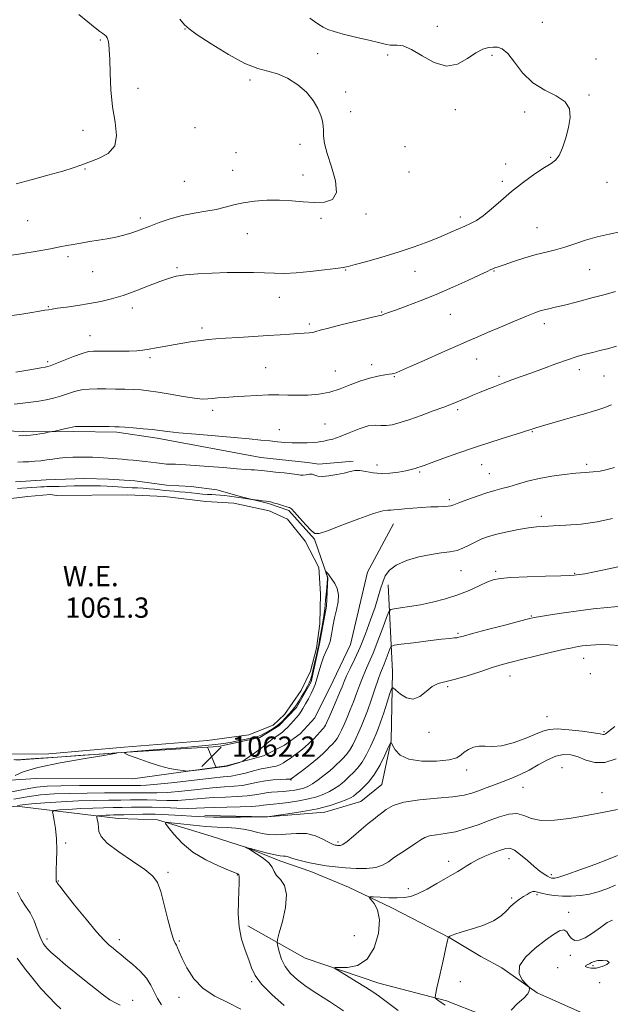
# Model space of a CAD drawing. Extents: x 2117300 to 2120200, y 294800 to 297700.
# Drawn here: x 2118756 to 2118989, y 296610 to 296999 of the extents above; entities that cross this region are included whole.
import ezdxf
from ezdxf.enums import TextEntityAlignment as Align

# ---------------------------------------------------------------- set-up
doc = ezdxf.new("R2010")
doc.units = 0
doc.header["$MEASUREMENT"] = 0
for name, color, linetype, lineweight in [('BREAKLINE DTM HARD', 7, 'Continuous', 0), ('CONTOUR INDEX', 41, 'Continuous', 13), ('CONTOUR INDEX DEPRESSION', 41, 'Continuous', 13), ('CONTOUR INTERMEDIATE', 44, 'Continuous', 0), ('POND', 7, 'Continuous', 0), ('SPOT ELEVATION', 7, 'Continuous', 0), ('SPOT ELEVATION DTM', 2, 'Continuous', 13), ('WATER ELEVATION', 140, 'Continuous', 0)]:
    doc.layers.add(name, color=color, linetype=linetype, lineweight=lineweight)
doc.styles.add('Style-WORKING', font='WORKING.shx')

# ---------------------------------------------------------------- blocks, each defined once
blk = doc.blocks.new('SPOT')
at = {"layer": 'SPOT ELEVATION'}
for p, q in [((-3.91, -3.91), (3.82, 3.81)), ((-1.65, 3.77), (1.72, -3.93))]:
    blk.add_line(p, q, dxfattribs=at)

msp = doc.modelspace()

# ---------------------------------------------------------------- linework, layer by layer
at = {"layer": 'BREAKLINE DTM HARD'}
for points in [[(2118702.51, 296832.33, 1067.01), (2118729.58, 296836.35, 1066.51), (2118745.91, 296836.46, 1066.54), (2118760.85, 296835.88, 1066.24), (2118777.18, 296835.99, 1065.71), (2118794.2, 296835.77, 1065.71), (2118810.2, 296833.45, 1065.57), (2118851.25, 296825.75, 1064.87), (2118869.67, 296823.8, 1064.84), (2118874.19, 296823.14, 1064.5), (2118887.73, 296824.28, 1064.37)], [(2118754.16, 296816.2, 1062.53), (2118766.31, 296816.98, 1062.57), (2118781.59, 296817.44, 1062.53), (2118790.97, 296817.16, 1062.67), (2118801.4, 296816.54, 1062.67), (2118813.92, 296814.89, 1062.73), (2118823.65, 296814.27, 1062.67), (2118833.73, 296812.95, 1062.5), (2118843.48, 296810.24, 1062.1), (2118854.27, 296807.54, 1061.86), (2118862.28, 296804.82, 1061.83)], [(2118862.28, 296804.82, 1061.83), (2118872.43, 296793.43, 1061.86), (2118877.75, 296778.18, 1062.03), (2118877.14, 296767.06, 1062.2), (2118874.47, 296752.1, 1062.27), (2118871.1, 296737.14, 1062.2), (2118865.27, 296727.02, 1062.2), (2118858.37, 296719.68, 1062.2), (2118850.76, 296715.11, 1062.2), (2118834.46, 296711.52, 1062.27), (2118796.26, 296709.16, 1062), (2118754.25, 296706.08, 1062.07)], [(2118903.66, 296799.56, 1061.26), (2118893.37, 296780.38, 1061.66), (2118886.63, 296751.84, 1061.53), (2118879.78, 296737.55, 1061.33), (2118872.59, 296722.91, 1061.53), (2118866.73, 296716.61, 1061.63), (2118860.51, 296712.05, 1061.7), (2118852.2, 296707.82, 1061.86), (2118837.64, 296703.9, 1062.1), (2118800.51, 296698.77, 1061.86), (2118762.29, 296698.84, 1061.9), (2118719.23, 296696.1, 1062.3), (2118706.73, 296696.01, 1062.83), (2118692.85, 296694.18, 1064.14)], [(2118901.63, 296775.4, 1059.35), (2118903.27, 296741.01, 1054.54), (2118902.77, 296713.91, 1052.03), (2118899.07, 296696.52, 1050.9), (2118890.78, 296689.86, 1051), (2118876.57, 296685.59, 1051.43), (2118853.65, 296683.69, 1051.97), (2118828.98, 296684.21, 1052.33)], [(2118732.84, 296688.56, 1059.72), (2118756.81, 296687.69, 1055.34), (2118794.71, 296683.1, 1051.03), (2118810.35, 296682.52, 1050.23), (2118831.59, 296676.07, 1048.26), (2118845.51, 296671.65, 1047.99), (2118859.1, 296666.19, 1047.55), (2118870.94, 296662.11, 1047.32), (2118885.92, 296655.96, 1046.32), (2118903.01, 296647.74, 1045.62), (2118925.67, 296636.1, 1043.98), (2118938.23, 296628.54, 1043.71), (2118946.6, 296624.09, 1042.21), (2118960.57, 296614.11, 1041.94), (2118977.64, 296606.59, 1040.77)], [(2118846.09, 296640.7, 1049.62), (2118868.8, 296627.94, 1046.39), (2118897.94, 296618.06, 1045.34), (2118924.64, 296610.98, 1043.72), (2118938.82, 296605.43, 1042.35)]]:
    msp.add_polyline3d(points, dxfattribs=at)
at = {"layer": 'CONTOUR INDEX', "flags": 128}
for points, elevation in [([(2118754.269, 296859.435), (2118760.53, 296860.596), (2118764.21, 296861.258), (2118765.82, 296861.532), (2118766.389, 296861.619), (2118766.86, 296861.722), (2118767.841, 296862.049), (2118769.851, 296862.814), (2118773.163, 296864.117), (2118777.048, 296865.626), (2118780.533, 296866.898), (2118782.958, 296867.602), (2118784.943, 296867.842), (2118787.425, 296867.837), (2118791.041, 296867.775), (2118795.233, 296867.738), (2118799.143, 296867.781), (2118802.147, 296867.946), (2118804.565, 296868.233), (2118806.949, 296868.63), (2118809.748, 296869.121), (2118812.983, 296869.689), (2118816.569, 296870.31), (2118820.382, 296870.957), (2118824.14, 296871.566), (2118827.521, 296872.068), (2118830.388, 296872.418), (2118833.339, 296872.677), (2118837.154, 296872.934), (2118842.333, 296873.253), (2118848.246, 296873.613), (2118853.981, 296873.972), (2118858.804, 296874.292), (2118862.697, 296874.559), (2118865.82, 296874.765), (2118868.316, 296874.914), (2118870.262, 296875.049), (2118871.718, 296875.223), (2118872.901, 296875.507), (2118874.648, 296876.034), (2118877.951, 296876.954), (2118883.346, 296878.324), (2118889.543, 296879.834), (2118894.793, 296881.085), (2118897.801, 296881.786), (2118899.087, 296882.087), (2118899.626, 296882.248), (2118900.315, 296882.512), (2118901.746, 296883.058), (2118904.434, 296884.046), (2118908.726, 296885.597), (2118914.286, 296887.675), (2118920.611, 296890.202), (2118927.147, 296893.039), (2118933.157, 296895.791), (2118937.851, 296898.001), (2118940.695, 296899.344), (2118942.15, 296900.021), (2118942.933, 296900.363), (2118943.72, 296900.677), (2118945.049, 296901.157), (2118947.418, 296901.968), (2118951.121, 296903.199), (2118955.613, 296904.63), (2118960.142, 296905.96), (2118964.143, 296906.985), (2118967.793, 296907.871), (2118971.458, 296908.881), (2118975.43, 296910.191), (2118979.715, 296911.641), (2118984.251, 296912.988), (2118988.984, 296914.078), (2118993.909, 296915.131)], 1070), ([(2118751.961, 296693.473), (2118757.898, 296694.735), (2118762.44, 296695.508), (2118766.635, 296695.873), (2118772.007, 296696.007), (2118779.497, 296696.062), (2118787.713, 296696.084), (2118794.683, 296696.096), (2118798.948, 296696.113), (2118801.118, 296696.124), (2118802.319, 296696.115), (2118803.64, 296696.098), (2118806.018, 296696.204), (2118810.355, 296696.592), (2118817.09, 296697.349), (2118824.822, 296698.263), (2118831.69, 296699.052), (2118836.333, 296699.521), (2118839.393, 296699.848), (2118842.015, 296700.299), (2118845.069, 296701.054), (2118848.345, 296701.941), (2118851.364, 296702.702), (2118853.761, 296703.155), (2118855.647, 296703.442), (2118857.248, 296703.782), (2118858.753, 296704.344), (2118860.186, 296705.094), (2118861.537, 296705.948), (2118862.808, 296706.839), (2118864.081, 296707.786), (2118865.455, 296708.825), (2118866.996, 296709.991), (2118868.653, 296711.308), (2118870.344, 296712.795), (2118871.978, 296714.431), (2118873.445, 296716.025), (2118874.625, 296717.342), (2118875.442, 296718.224), (2118875.983, 296718.815), (2118876.381, 296719.336), (2118876.773, 296720.025), (2118877.326, 296721.197), (2118878.212, 296723.187), (2118879.522, 296726.155), (2118881.011, 296729.57), (2118882.35, 296732.728), (2118883.321, 296735.139), (2118884.143, 296737.176), (2118885.144, 296739.425), (2118886.577, 296742.377), (2118888.386, 296746.145), (2118890.438, 296750.747), (2118892.587, 296756.085), (2118894.635, 296761.603), (2118896.368, 296766.629), (2118897.645, 296770.656), (2118898.603, 296773.849), (2118899.45, 296776.534), (2118900.444, 296778.982), (2118902.044, 296781.229), (2118904.76, 296783.254), (2118908.875, 296785.021), (2118913.761, 296786.457), (2118918.563, 296787.472), (2118922.606, 296788.051), (2118925.948, 296788.459), (2118928.826, 296789.03), (2118931.449, 296790.004), (2118933.909, 296791.238), (2118936.267, 296792.49), (2118938.632, 296793.577), (2118941.296, 296794.533), (2118944.598, 296795.45), (2118948.704, 296796.384), (2118953.097, 296797.248), (2118957.085, 296797.922), (2118960.244, 296798.328), (2118963.21, 296798.551), (2118966.886, 296798.722), (2118971.917, 296798.974), (2118977.919, 296799.454), (2118984.25, 296800.311), (2118990.328, 296801.629)], 1060), ([(2118860.419, 296609.223), (2118855.606, 296613.514), (2118851.524, 296617.653), (2118848.988, 296621.069), (2118847.54, 296624.088), (2118846.411, 296627.259), (2118845.026, 296631.021), (2118843.604, 296635.38), (2118842.563, 296640.228), (2118842.195, 296645.38), (2118842.299, 296650.325), (2118842.547, 296654.471), (2118842.675, 296657.376), (2118842.669, 296659.203), (2118842.58, 296660.264), (2118842.447, 296660.844), (2118842.283, 296661.122), (2118842.09, 296661.25), (2118841.763, 296661.396), (2118840.762, 296661.802), (2118838.436, 296662.723), (2118834.406, 296664.367), (2118829.372, 296666.735), (2118824.304, 296669.78), (2118820.022, 296673.346), (2118816.736, 296676.853), (2118814.508, 296679.612), (2118813.436, 296681.115), (2118813.763, 296681.578), (2118815.771, 296681.397), (2118819.544, 296680.933), (2118824.396, 296680.389), (2118829.444, 296679.935), (2118833.966, 296679.683), (2118837.891, 296679.528), (2118841.307, 296679.309), (2118844.304, 296678.907), (2118846.975, 296678.359), (2118849.416, 296677.743), (2118851.76, 296677.148), (2118854.294, 296676.721), (2118857.345, 296676.622), (2118861.108, 296676.907), (2118865.249, 296677.218), (2118869.304, 296677.094), (2118872.867, 296676.232), (2118875.777, 296674.963), (2118877.933, 296673.779), (2118879.297, 296673.057), (2118880.091, 296672.726), (2118880.602, 296672.599), (2118881.069, 296672.522), (2118881.554, 296672.462), (2118882.071, 296672.416), (2118882.688, 296672.442), (2118883.677, 296672.85), (2118885.365, 296674.01), (2118887.921, 296676.121), (2118890.884, 296678.691), (2118893.64, 296681.06), (2118895.735, 296682.743), (2118897.368, 296683.977), (2118898.9, 296685.181), (2118900.741, 296686.651), (2118903.498, 296688.207), (2118907.823, 296689.55), (2118914.016, 296690.468), (2118920.958, 296691.09), (2118927.174, 296691.632), (2118931.584, 296692.276), (2118934.688, 296693.074), (2118937.38, 296694.042), (2118940.376, 296695.184), (2118943.668, 296696.445), (2118947.074, 296697.754), (2118950.452, 296699.078), (2118953.843, 296700.526), (2118957.332, 296702.243), (2118960.956, 296704.274), (2118964.56, 296706.263), (2118967.941, 296707.754), (2118970.969, 296708.393), (2118973.808, 296708.229), (2118976.695, 296707.415), (2118979.842, 296706.197), (2118983.361, 296705.212), (2118987.339, 296705.191), (2118991.786, 296706.642)], 1050)]:
    msp.add_lwpolyline(points, dxfattribs=dict(at, elevation=elevation))
at = {"layer": 'CONTOUR INDEX DEPRESSION', "elevation": 1040, "flags": 128}
msp.add_lwpolyline([(2118988.967, 296626.215), (2118988.133, 296625.389), (2118986.19, 296624.533), (2118983.891, 296623.953), (2118981.889, 296623.864), (2118980.44, 296624.134), (2118979.701, 296624.541), (2118979.748, 296624.914), (2118980.346, 296625.269), (2118981.178, 296625.671), (2118982.024, 296626.152), (2118983.043, 296626.615), (2118984.488, 296626.932), (2118986.431, 296626.994), (2118988.206, 296626.761), (2118988.967, 296626.215)], dxfattribs=at)
at = {"layer": 'CONTOUR INTERMEDIATE', "flags": 128}
for points, elevation in [([(2118749.955, 296905.36), (2118756.296, 296906.273), (2118762.632, 296907.314), (2118767.993, 296908.269), (2118771.72, 296908.983), (2118774.39, 296909.522), (2118776.89, 296910.006), (2118779.91, 296910.533), (2118783.359, 296911.1), (2118786.953, 296911.678), (2118790.454, 296912.256), (2118793.817, 296912.89), (2118797.049, 296913.655), (2118800.188, 296914.61), (2118803.419, 296915.763), (2118806.962, 296917.108), (2118810.976, 296918.607), (2118815.384, 296920.096), (2118820.046, 296921.38), (2118824.803, 296922.328), (2118829.399, 296923.071), (2118833.555, 296923.801), (2118837.127, 296924.661), (2118840.512, 296925.578), (2118844.238, 296926.423), (2118848.683, 296927.08), (2118853.613, 296927.475), (2118858.639, 296927.543), (2118863.444, 296927.272), (2118867.994, 296926.861), (2118872.324, 296926.563), (2118876.348, 296926.69), (2118879.496, 296927.793), (2118881.075, 296930.486), (2118880.686, 296935.072), (2118879.106, 296940.623), (2118877.405, 296945.902), (2118876.419, 296949.944), (2118876.052, 296952.865), (2118875.971, 296955.055), (2118875.877, 296956.897), (2118875.583, 296958.742), (2118874.935, 296960.937), (2118873.777, 296963.717), (2118871.951, 296966.88), (2118869.299, 296970.115), (2118865.771, 296973.123), (2118861.753, 296975.649), (2118857.737, 296977.449), (2118854.005, 296978.482), (2118849.991, 296979.508), (2118844.92, 296981.493), (2118838.402, 296985.03), (2118831.596, 296989.245), (2118826.048, 296992.894), (2118822.812, 296995.142), (2118820.967, 296996.789), (2118819.101, 296999.043)], 1074), ([(2118751.777, 296881.72), (2118756.574, 296882.486), (2118760.567, 296883.118), (2118763.631, 296883.6), (2118765.796, 296883.947), (2118767.228, 296884.191), (2118768.618, 296884.423), (2118770.793, 296884.747), (2118774.324, 296885.243), (2118778.775, 296885.886), (2118783.457, 296886.624), (2118787.855, 296887.44), (2118792.155, 296888.457), (2118796.717, 296889.832), (2118801.739, 296891.636), (2118806.764, 296893.591), (2118811.175, 296895.331), (2118814.607, 296896.577), (2118817.706, 296897.397), (2118821.374, 296897.95), (2118826.254, 296898.363), (2118831.952, 296898.662), (2118837.82, 296898.841), (2118843.309, 296898.902), (2118848.281, 296898.865), (2118852.699, 296898.752), (2118856.635, 296898.61), (2118860.592, 296898.561), (2118865.182, 296898.752), (2118870.721, 296899.266), (2118876.352, 296899.937), (2118880.92, 296900.534), (2118883.71, 296900.919), (2118885.756, 296901.304), (2118888.529, 296901.993), (2118893.118, 296903.214), (2118899.077, 296904.895), (2118905.578, 296906.891), (2118911.885, 296909.051), (2118917.627, 296911.2), (2118922.525, 296913.159), (2118926.395, 296914.789), (2118929.438, 296916.119), (2118931.948, 296917.217), (2118934.218, 296918.205), (2118936.532, 296919.415), (2118939.169, 296921.233), (2118942.359, 296923.923), (2118946.113, 296927.273), (2118950.391, 296930.949), (2118955.059, 296934.611), (2118959.601, 296937.888), (2118963.405, 296940.404), (2118966.043, 296941.987), (2118967.81, 296943.287), (2118969.188, 296945.159), (2118970.549, 296948.217), (2118971.852, 296952.111), (2118972.947, 296956.25), (2118973.618, 296960.122), (2118973.369, 296963.538), (2118971.634, 296966.388), (2118968.105, 296968.693), (2118963.5, 296970.982), (2118958.792, 296973.916), (2118954.773, 296977.87), (2118951.507, 296982.08), (2118948.874, 296985.496), (2118946.738, 296987.348), (2118944.895, 296987.965), (2118943.127, 296987.957), (2118941.22, 296987.765), (2118938.998, 296987.164), (2118936.289, 296985.764), (2118932.965, 296983.455), (2118929.052, 296981.246), (2118924.621, 296980.426), (2118919.809, 296981.835), (2118915.045, 296984.517), (2118910.826, 296987.071), (2118907.544, 296988.417), (2118905.158, 296988.786), (2118903.522, 296988.73), (2118902.363, 296988.733), (2118900.914, 296988.987), (2118898.281, 296989.61), (2118893.923, 296990.658), (2118888.704, 296991.924), (2118883.837, 296993.139), (2118880.254, 296994.109), (2118877.761, 296994.943), (2118875.878, 296995.826), (2118874.184, 296996.899), (2118872.484, 296998.12), (2118870.638, 296999.403)], 1072), ([(2118754.354, 296934), (2118760.359, 296935.528), (2118766.971, 296937.32), (2118772.823, 296938.999), (2118776.957, 296940.293), (2118780.039, 296941.361), (2118783.143, 296942.468), (2118786.976, 296943.89), (2118790.779, 296945.935), (2118793.426, 296948.919), (2118794.136, 296953.075), (2118793.509, 296958.303), (2118792.489, 296964.417), (2118791.831, 296971.117), (2118791.528, 296977.639), (2118791.384, 296983.102), (2118791.232, 296986.858), (2118791.025, 296989.192), (2118790.75, 296990.618), (2118790.392, 296991.586), (2118789.939, 296992.281), (2118789.379, 296992.82), (2118788.65, 296993.357), (2118787.497, 296994.184), (2118785.615, 296995.629), (2118782.791, 296997.92), (2118779.168, 297000.893)], 1076), ([(2118753.561, 296846.786), (2118757.03, 296847.255), (2118760.255, 296847.657), (2118763.312, 296848.08), (2118766.265, 296848.599), (2118769.137, 296849.24), (2118771.938, 296850.018), (2118774.69, 296850.918), (2118777.452, 296851.794), (2118780.292, 296852.472), (2118783.277, 296852.825), (2118786.468, 296852.925), (2118789.924, 296852.892), (2118793.644, 296852.824), (2118797.377, 296852.737), (2118800.81, 296852.624), (2118803.791, 296852.462), (2118806.813, 296852.16), (2118810.53, 296851.611), (2118815.322, 296850.772), (2118820.465, 296849.861), (2118824.964, 296849.158), (2118828.094, 296848.87), (2118830.237, 296848.904), (2118832.049, 296849.09), (2118834.119, 296849.292), (2118836.768, 296849.505), (2118840.251, 296849.758), (2118844.674, 296850.057), (2118849.547, 296850.334), (2118854.231, 296850.5), (2118858.267, 296850.499), (2118861.923, 296850.414), (2118865.646, 296850.359), (2118869.763, 296850.455), (2118874.13, 296850.838), (2118878.482, 296851.649), (2118882.614, 296852.951), (2118886.555, 296854.503), (2118890.393, 296855.987), (2118894.146, 296857.144), (2118897.542, 296857.956), (2118900.241, 296858.468), (2118902.016, 296858.735), (2118903.099, 296858.865), (2118903.839, 296858.977), (2118904.677, 296859.234), (2118906.429, 296859.966), (2118910.004, 296861.544), (2118915.881, 296864.152), (2118922.809, 296867.227), (2118929.109, 296870.015), (2118933.598, 296871.988), (2118937.097, 296873.505), (2118940.924, 296875.147), (2118945.983, 296877.313), (2118951.512, 296879.667), (2118956.332, 296881.69), (2118959.581, 296882.998), (2118961.658, 296883.734), (2118963.277, 296884.176), (2118965.112, 296884.584), (2118967.66, 296885.145), (2118971.379, 296886.029), (2118976.478, 296887.327), (2118982.183, 296888.827), (2118987.471, 296890.236), (2118991.564, 296891.346)], 1068), ([(2118755.403, 296834.278), (2118758.316, 296834.467), (2118760.097, 296834.586), (2118761.174, 296834.688), (2118762.248, 296834.852), (2118763.818, 296835.126), (2118765.59, 296835.445), (2118767.072, 296835.716), (2118767.948, 296835.877), (2118768.61, 296836.011), (2118769.625, 296836.231), (2118771.37, 296836.613), (2118773.459, 296837.077), (2118775.317, 296837.505), (2118776.601, 296837.802), (2118777.904, 296837.972), (2118780.052, 296838.045), (2118783.549, 296838.05), (2118787.624, 296838.015), (2118791.181, 296837.97), (2118793.481, 296837.932), (2118795.196, 296837.866), (2118797.352, 296837.723), (2118800.66, 296837.472), (2118804.582, 296837.144), (2118808.268, 296836.788), (2118811.212, 296836.434), (2118814.303, 296836.045), (2118818.776, 296835.566), (2118825.413, 296834.964), (2118833.189, 296834.301), (2118840.63, 296833.662), (2118846.577, 296833.117), (2118851.144, 296832.665), (2118854.765, 296832.292), (2118857.845, 296831.988), (2118860.677, 296831.757), (2118863.528, 296831.609), (2118866.555, 296831.55), (2118869.483, 296831.575), (2118871.931, 296831.673), (2118873.647, 296831.834), (2118874.904, 296832.041), (2118876.106, 296832.277), (2118877.624, 296832.561), (2118879.698, 296833.07), (2118882.532, 296834.018), (2118886.184, 296835.493), (2118890.134, 296837.08), (2118893.715, 296838.236), (2118896.45, 296838.593), (2118898.631, 296838.476), (2118900.743, 296838.384), (2118903.216, 296838.724), (2118906.274, 296839.545), (2118910.087, 296840.805), (2118914.672, 296842.422), (2118919.426, 296844.149), (2118923.595, 296845.698), (2118926.634, 296846.86), (2118928.85, 296847.743), (2118930.763, 296848.536), (2118932.813, 296849.398), (2118935.12, 296850.362), (2118937.728, 296851.436), (2118940.654, 296852.614), (2118943.824, 296853.862), (2118947.139, 296855.133), (2118950.551, 296856.405), (2118954.222, 296857.754), (2118958.361, 296859.275), (2118963.062, 296861.012), (2118967.938, 296862.792), (2118972.487, 296864.386), (2118976.328, 296865.625), (2118979.582, 296866.565), (2118982.493, 296867.316), (2118985.317, 296868), (2118988.351, 296868.766), (2118991.903, 296869.773)], 1066), ([(2118754.994, 296823.869), (2118757.094, 296823.994), (2118759.35, 296824.118), (2118761.721, 296824.275), (2118764.134, 296824.502), (2118766.535, 296824.816), (2118768.959, 296825.167), (2118771.463, 296825.485), (2118774.081, 296825.715), (2118776.774, 296825.86), (2118779.481, 296825.935), (2118782.135, 296825.954), (2118784.651, 296825.919), (2118786.935, 296825.828), (2118788.936, 296825.686), (2118790.755, 296825.516), (2118792.534, 296825.346), (2118794.391, 296825.197), (2118796.365, 296825.056), (2118798.47, 296824.902), (2118800.708, 296824.716), (2118803.031, 296824.491), (2118805.375, 296824.221), (2118807.682, 296823.911), (2118809.902, 296823.604), (2118811.991, 296823.353), (2118813.916, 296823.197), (2118815.707, 296823.115), (2118817.403, 296823.07), (2118819.152, 296823.023), (2118821.527, 296822.91), (2118825.206, 296822.664), (2118830.528, 296822.249), (2118836.482, 296821.764), (2118841.72, 296821.342), (2118845.227, 296821.078), (2118847.331, 296820.936), (2118848.697, 296820.842), (2118849.942, 296820.732), (2118851.503, 296820.573), (2118853.772, 296820.34), (2118856.946, 296820.023), (2118860.448, 296819.662), (2118863.508, 296819.309), (2118865.562, 296819.018), (2118866.883, 296818.839), (2118867.953, 296818.823), (2118869.146, 296818.979), (2118870.401, 296819.151), (2118871.55, 296819.142), (2118872.531, 296818.836), (2118873.689, 296818.442), (2118875.477, 296818.249), (2118878.163, 296818.467), (2118881.293, 296818.99), (2118884.23, 296819.63), (2118886.518, 296820.211), (2118888.423, 296820.587), (2118890.392, 296820.622), (2118892.786, 296820.257), (2118895.623, 296819.749), (2118898.832, 296819.435), (2118902.291, 296819.559), (2118905.664, 296820.001), (2118908.565, 296820.55), (2118910.706, 296821.034), (2118912.21, 296821.435), (2118913.304, 296821.774), (2118914.296, 296822.11), (2118915.825, 296822.662), (2118918.611, 296823.687), (2118923.155, 296825.353), (2118929.076, 296827.477), (2118935.775, 296829.783), (2118942.615, 296832.012), (2118948.818, 296833.955), (2118953.572, 296835.418), (2118956.329, 296836.277), (2118957.6, 296836.692), (2118958.163, 296836.896), (2118958.767, 296837.11), (2118960.048, 296837.517), (2118962.616, 296838.289), (2118966.792, 296839.515), (2118971.747, 296840.945), (2118976.363, 296842.248), (2118979.802, 296843.184), (2118982.342, 296843.886), (2118984.54, 296844.58), (2118986.926, 296845.465), (2118989.928, 296846.634)], 1064), ([(2118754.919, 296813.519), (2118756.631, 296813.662), (2118758.575, 296813.789), (2118760.614, 296813.905), (2118762.543, 296814.016), (2118764.194, 296814.125), (2118765.529, 296814.216), (2118766.542, 296814.272), (2118767.294, 296814.283), (2118768.11, 296814.277), (2118769.379, 296814.293), (2118771.401, 296814.355), (2118774.11, 296814.445), (2118777.349, 296814.532), (2118780.926, 296814.591), (2118784.522, 296814.606), (2118787.781, 296814.565), (2118790.444, 296814.464), (2118792.63, 296814.325), (2118794.552, 296814.179), (2118796.403, 296814.049), (2118798.285, 296813.935), (2118800.278, 296813.831), (2118802.434, 296813.728), (2118804.692, 296813.603), (2118806.966, 296813.43), (2118809.176, 296813.196), (2118811.285, 296812.941), (2118813.266, 296812.714), (2118815.123, 296812.551), (2118816.983, 296812.414), (2118819.008, 296812.25), (2118821.296, 296812.022), (2118823.709, 296811.762), (2118826.05, 296811.52), (2118828.163, 296811.334), (2118830.061, 296811.195), (2118831.803, 296811.086), (2118833.452, 296810.985), (2118835.108, 296810.869), (2118836.877, 296810.71), (2118838.806, 296810.494), (2118840.701, 296810.25), (2118842.31, 296810.02), (2118843.46, 296809.836), (2118844.304, 296809.686), (2118845.074, 296809.55), (2118845.934, 296809.412), (2118846.783, 296809.286), (2118847.453, 296809.19), (2118847.859, 296809.133), (2118848.26, 296809.082), (2118849.001, 296808.994), (2118850.298, 296808.84), (2118851.855, 296808.657), (2118853.248, 296808.494), (2118854.199, 296808.377), (2118855.011, 296808.221), (2118856.133, 296807.916), (2118857.854, 296807.4), (2118859.808, 296806.805), (2118861.47, 296806.31), (2118862.504, 296805.979), (2118863.331, 296805.423), (2118864.562, 296804.141), (2118866.598, 296801.848), (2118868.987, 296799.147), (2118871.069, 296796.86), (2118872.505, 296795.666), (2118874.252, 296795.672), (2118877.588, 296796.842), (2118883.271, 296799.014), (2118889.971, 296801.53), (2118895.832, 296803.605), (2118899.474, 296804.664), (2118901.399, 296804.964), (2118902.583, 296804.968), (2118903.874, 296805.056), (2118905.628, 296805.259), (2118908.071, 296805.52), (2118911.307, 296805.789), (2118914.938, 296806.031), (2118918.437, 296806.215), (2118921.368, 296806.324), (2118923.644, 296806.395), (2118925.265, 296806.477), (2118926.354, 296806.64), (2118927.519, 296807.028), (2118929.495, 296807.803), (2118932.753, 296809.045), (2118936.729, 296810.495), (2118940.596, 296811.81), (2118943.756, 296812.746), (2118946.506, 296813.467), (2118949.367, 296814.236), (2118952.769, 296815.241), (2118956.761, 296816.379), (2118961.304, 296817.471), (2118966.28, 296818.37), (2118971.279, 296819.052), (2118975.818, 296819.524), (2118979.547, 296819.819), (2118982.655, 296820.063), (2118985.466, 296820.405), (2118988.258, 296820.982), (2118991.127, 296821.873)], 1062), ([(2118753.449, 296690.756), (2118758.717, 296691.709), (2118763.961, 296692.384), (2118769.423, 296692.798), (2118775.527, 296693.028), (2118782.453, 296693.142), (2118789.381, 296693.191), (2118795.245, 296693.218), (2118799.291, 296693.254), (2118802.025, 296693.28), (2118804.265, 296693.261), (2118806.76, 296693.194), (2118809.981, 296693.198), (2118814.325, 296693.417), (2118819.966, 296693.939), (2118826.184, 296694.603), (2118832.031, 296695.19), (2118836.783, 296695.548), (2118840.603, 296695.804), (2118843.875, 296696.153), (2118846.938, 296696.727), (2118849.946, 296697.401), (2118853.006, 296697.986), (2118856.139, 296698.341), (2118859.012, 296698.508), (2118861.207, 296698.578), (2118862.435, 296698.626), (2118862.929, 296698.67), (2118863.054, 296698.712), (2118863.185, 296698.806), (2118863.742, 296699.217), (2118865.152, 296700.257), (2118867.653, 296702.112), (2118870.715, 296704.438), (2118873.614, 296706.762), (2118875.791, 296708.703), (2118877.338, 296710.252), (2118878.513, 296711.491), (2118879.533, 296712.521), (2118880.465, 296713.515), (2118881.338, 296714.664), (2118882.188, 296716.131), (2118883.084, 296717.981), (2118884.102, 296720.249), (2118885.289, 296722.945), (2118886.575, 296725.969), (2118887.859, 296729.192), (2118889.065, 296732.485), (2118890.22, 296735.714), (2118891.374, 296738.741), (2118892.587, 296741.547), (2118893.956, 296744.582), (2118895.587, 296748.413), (2118897.506, 296753.315), (2118899.41, 296758.408), (2118900.914, 296762.518), (2118901.812, 296764.8), (2118902.609, 296765.699), (2118903.986, 296765.987), (2118906.476, 296766.311), (2118909.995, 296766.835), (2118914.309, 296767.597), (2118919.167, 296768.628), (2118924.237, 296769.927), (2118929.173, 296771.485), (2118933.66, 296773.247), (2118937.528, 296774.987), (2118940.64, 296776.435), (2118943.083, 296777.393), (2118945.837, 296777.963), (2118950.103, 296778.32), (2118956.564, 296778.606), (2118963.815, 296778.845), (2118969.929, 296779.026), (2118973.494, 296779.147), (2118975.15, 296779.237), (2118976.05, 296779.332), (2118977.254, 296779.488), (2118979.449, 296779.845), (2118983.229, 296780.564), (2118988.878, 296781.738), (2118995.448, 296783.185)], 1058), ([(2118827.844, 296711.776), (2118819.551, 296711.072), (2118810.22, 296710.3), (2118802.427, 296709.663), (2118798.185, 296709.272), (2118797.271, 296708.881), (2118798.9, 296708.154), (2118802.288, 296706.879), (2118806.634, 296705.329), (2118811.14, 296703.903), (2118815.111, 296702.909), (2118818.281, 296702.312), (2118820.491, 296701.989), (2118821.767, 296701.842), (2118822.867, 296701.867), (2118824.733, 296702.085), (2118827.963, 296702.491), (2118831.771, 296702.97), (2118835.029, 296703.376), (2118836.921, 296703.615), (2118837.902, 296703.778), (2118838.742, 296704.006), (2118840.011, 296704.391), (2118841.48, 296704.843), (2118842.722, 296705.228), (2118843.464, 296705.475), (2118844.06, 296705.783), (2118845.023, 296706.415), (2118846.7, 296707.544), (2118848.783, 296708.982), (2118850.799, 296710.451), (2118852.395, 296711.731), (2118853.687, 296712.835), (2118854.912, 296713.832), (2118856.241, 296714.779), (2118857.59, 296715.674), (2118858.811, 296716.5), (2118859.81, 296717.266), (2118860.714, 296718.078), (2118861.704, 296719.068), (2118862.898, 296720.314), (2118864.166, 296721.681), (2118865.315, 296722.978), (2118866.216, 296724.089), (2118867, 296725.201), (2118867.858, 296726.572), (2118868.922, 296728.373), (2118870.071, 296730.419), (2118871.122, 296732.433), (2118871.945, 296734.243), (2118872.629, 296736.083), (2118873.32, 296738.292), (2118874.129, 296741.069), (2118875.038, 296744.072), (2118875.997, 296746.82), (2118876.955, 296748.996), (2118877.845, 296750.92), (2118878.599, 296753.076), (2118879.184, 296755.82), (2118879.71, 296759.001), (2118880.325, 296762.344), (2118881.091, 296765.605), (2118881.744, 296768.674), (2118881.932, 296771.475), (2118881.424, 296773.938), (2118880.445, 296776.027), (2118879.338, 296777.716), (2118878.39, 296778.99), (2118877.667, 296779.886), (2118877.179, 296780.452), (2118876.925, 296780.732), (2118876.864, 296780.731), (2118876.943, 296780.451), (2118877.109, 296779.918), (2118877.306, 296779.277), (2118877.475, 296778.698), (2118877.568, 296778.253), (2118877.567, 296777.616), (2118877.462, 296776.362), (2118877.257, 296774.239), (2118877.01, 296771.689), (2118876.795, 296769.324), (2118876.653, 296767.56), (2118876.505, 296766.01), (2118876.243, 296764.088), (2118875.798, 296761.41), (2118875.267, 296758.41), (2118874.789, 296755.723), (2118874.465, 296753.828), (2118874.257, 296752.573), (2118874.092, 296751.649), (2118873.898, 296750.743), (2118873.616, 296749.533), (2118873.192, 296747.695), (2118872.601, 296745.069), (2118871.937, 296742.155), (2118871.325, 296739.618), (2118870.838, 296737.917), (2118870.332, 296736.682), (2118869.61, 296735.334), (2118868.549, 296733.466), (2118867.328, 296731.354), (2118866.2, 296729.443), (2118865.332, 296728.047), (2118864.548, 296726.947), (2118863.588, 296725.791), (2118862.283, 296724.34), (2118860.85, 296722.797), (2118859.595, 296721.474), (2118858.72, 296720.587), (2118857.987, 296719.957), (2118857.05, 296719.31), (2118855.675, 296718.448), (2118854.075, 296717.491), (2118852.572, 296716.637), (2118851.354, 296716.023), (2118850.05, 296715.548), (2118848.153, 296715.048), (2118845.346, 296714.41), (2118842.084, 296713.718), (2118839.015, 296713.108), (2118836.43, 296712.663), (2118833.201, 296712.273), (2118827.844, 296711.776)], 1062), ([(2118754.905, 296688.203), (2118756.906, 296688.512), (2118760.422, 296688.894), (2118765.746, 296689.322), (2118772.243, 296689.731), (2118779.047, 296690.048), (2118785.408, 296690.223), (2118791.049, 296690.298), (2118795.807, 296690.341), (2118799.634, 296690.396), (2118802.931, 296690.435), (2118806.21, 296690.406), (2118809.881, 296690.291), (2118813.943, 296690.192), (2118818.294, 296690.243), (2118822.843, 296690.529), (2118827.545, 296690.943), (2118832.372, 296691.329), (2118837.233, 296691.576), (2118841.812, 296691.761), (2118845.736, 296692.008), (2118848.757, 296692.4), (2118851.138, 296692.853), (2118853.268, 296693.246), (2118855.465, 296693.489), (2118857.753, 296693.64), (2118860.084, 296693.789), (2118862.398, 296694.013), (2118864.585, 296694.314), (2118866.524, 296694.679), (2118868.167, 296695.126), (2118869.751, 296695.793), (2118871.587, 296696.849), (2118873.864, 296698.383), (2118876.292, 296700.166), (2118878.46, 296701.889), (2118880.07, 296703.319), (2118881.29, 296704.521), (2118882.401, 296705.639), (2118883.624, 296706.818), (2118884.946, 296708.215), (2118886.294, 296709.992), (2118887.602, 296712.238), (2118888.842, 296714.764), (2118889.992, 296717.311), (2118891.057, 296719.736), (2118892.139, 296722.369), (2118893.367, 296725.657), (2118894.809, 296729.832), (2118896.298, 296734.251), (2118897.604, 296738.056), (2118898.571, 296740.645), (2118899.316, 296742.444), (2118900.028, 296744.134), (2118900.838, 296746.202), (2118901.641, 296748.351), (2118902.276, 296750.086), (2118902.769, 296751.063), (2118903.907, 296751.543), (2118906.663, 296751.938), (2118911.581, 296752.556), (2118917.466, 296753.285), (2118922.693, 296753.911), (2118926.028, 296754.275), (2118927.801, 296754.447), (2118928.736, 296754.552), (2118929.601, 296754.731), (2118931.334, 296755.192), (2118934.919, 296756.162), (2118940.858, 296757.743), (2118947.715, 296759.555), (2118953.574, 296761.098), (2118957.102, 296762.011), (2118959.313, 296762.503), (2118961.803, 296762.926), (2118965.796, 296763.552), (2118971.02, 296764.335), (2118976.829, 296765.151), (2118982.677, 296765.891), (2118988.405, 296766.507), (2118993.957, 296766.967)], 1056), ([(2118811.913, 296609.452), (2118810.295, 296611.954), (2118809.015, 296614.575), (2118807.723, 296617.27), (2118805.96, 296620.026), (2118803.437, 296622.797), (2118800.543, 296625.402), (2118797.836, 296627.629), (2118795.737, 296629.333), (2118794.121, 296630.651), (2118792.722, 296631.789), (2118791.242, 296633.031), (2118789.24, 296634.971), (2118786.239, 296638.279), (2118782.029, 296643.272), (2118777.479, 296648.846), (2118773.724, 296653.542), (2118771.603, 296656.271), (2118770.767, 296657.423), (2118770.571, 296657.758), (2118770.477, 296657.914), (2118770.389, 296658.047), (2118770.317, 296658.188), (2118770.271, 296658.368), (2118770.24, 296658.613), (2118770.213, 296658.946), (2118770.185, 296659.466), (2118770.184, 296660.574), (2118770.243, 296662.748), (2118770.37, 296666.267), (2118770.45, 296670.62), (2118770.341, 296675.098), (2118769.957, 296679.08), (2118769.434, 296682.292), (2118768.968, 296684.548), (2118768.811, 296685.762), (2118769.459, 296686.256), (2118771.47, 296686.453), (2118775.156, 296686.691), (2118779.869, 296686.972), (2118784.717, 296687.21), (2118789.001, 296687.346), (2118792.796, 296687.411), (2118796.369, 296687.463), (2118799.978, 296687.538), (2118803.838, 296687.59), (2118808.155, 296687.552), (2118813.001, 296687.387), (2118817.906, 296687.186), (2118822.264, 296687.068), (2118825.719, 296687.12), (2118828.907, 296687.284), (2118832.712, 296687.467), (2118837.683, 296687.603), (2118843.022, 296687.718), (2118847.597, 296687.863), (2118850.573, 296688.072), (2118852.308, 296688.305), (2118853.458, 296688.503), (2118854.631, 296688.635), (2118856.251, 296688.775), (2118858.694, 296689.023), (2118862.165, 296689.457), (2118866.183, 296690.067), (2118870.097, 296690.816), (2118873.39, 296691.675), (2118876.094, 296692.641), (2118878.376, 296693.712), (2118880.367, 296694.873), (2118882.054, 296696.031), (2118883.388, 296697.077), (2118884.374, 296697.952), (2118885.245, 296698.793), (2118886.288, 296699.788), (2118887.715, 296701.115), (2118889.428, 296702.915), (2118891.25, 296705.319), (2118893.017, 296708.344), (2118894.6, 296711.548), (2118895.882, 296714.373), (2118896.812, 296716.489), (2118897.605, 296718.466), (2118898.546, 296721.104), (2118899.813, 296724.886), (2118901.172, 296729.037), (2118902.285, 296732.469), (2118902.955, 296734.328), (2118903.547, 296734.69), (2118904.571, 296733.867), (2118906.391, 296732.272), (2118908.806, 296730.735), (2118911.474, 296730.189), (2118914.104, 296731.247), (2118916.622, 296733.245), (2118919.008, 296735.197), (2118921.335, 296736.381), (2118924.044, 296737.116), (2118927.67, 296737.982), (2118932.503, 296739.394), (2118937.851, 296741.105), (2118942.775, 296742.705), (2118946.661, 296743.9), (2118950.186, 296744.87), (2118954.352, 296745.915), (2118959.796, 296747.236), (2118965.697, 296748.638), (2118970.871, 296749.832), (2118974.437, 296750.599), (2118976.724, 296751.025), (2118978.363, 296751.269), (2118979.908, 296751.461), (2118981.595, 296751.624), (2118983.582, 296751.753), (2118986.028, 296751.825), (2118989.091, 296751.757), (2118992.932, 296751.451)], 1054), ([(2118843.3, 296607.703), (2118838.075, 296610.294), (2118832.944, 296612.8), (2118828.364, 296615.832), (2118824.704, 296619.76), (2118821.974, 296624.001), (2118820.091, 296627.731), (2118818.941, 296630.327), (2118818.275, 296631.954), (2118817.812, 296632.972), (2118817.299, 296633.828), (2118816.612, 296635.305), (2118815.658, 296638.27), (2118814.393, 296643.201), (2118812.971, 296649.013), (2118811.597, 296654.231), (2118810.308, 296657.799), (2118808.481, 296660.338), (2118805.326, 296662.888), (2118800.44, 296666.205), (2118794.966, 296669.903), (2118790.432, 296673.313), (2118787.966, 296675.926), (2118787.094, 296677.891), (2118786.937, 296679.519), (2118786.781, 296681.043), (2118786.554, 296682.381), (2118786.347, 296683.37), (2118786.264, 296683.909), (2118786.465, 296684.123), (2118787.12, 296684.195), (2118788.324, 296684.273), (2118789.863, 296684.365), (2118791.446, 296684.442), (2118792.908, 296684.489), (2118794.582, 296684.526), (2118796.931, 296684.585), (2118800.297, 296684.681), (2118804.551, 296684.757), (2118809.449, 296684.737), (2118814.676, 296684.572), (2118819.647, 296684.317), (2118823.709, 296684.053), (2118826.523, 296683.849), (2118829.01, 296683.714), (2118832.402, 296683.646), (2118837.472, 296683.639), (2118843.139, 296683.667), (2118847.86, 296683.703), (2118850.5, 296683.724), (2118851.555, 296683.733), (2118851.929, 296683.736), (2118852.351, 296683.74), (2118852.848, 296683.744), (2118853.275, 296683.749), (2118853.52, 296683.754), (2118853.62, 296683.758), (2118853.647, 296683.761), (2118853.797, 296683.781), (2118854.749, 296683.909), (2118857.304, 296684.256), (2118861.932, 296684.902), (2118867.781, 296685.819), (2118873.669, 296686.952), (2118878.613, 296688.224), (2118882.437, 296689.488), (2118885.166, 296690.575), (2118886.871, 296691.362), (2118887.817, 296691.896), (2118888.316, 296692.266), (2118888.678, 296692.586), (2118889.2, 296693.065), (2118890.176, 296693.937), (2118891.805, 296695.41), (2118893.9, 296697.594), (2118896.174, 296700.575), (2118898.358, 296704.288), (2118900.239, 296708.064), (2118901.615, 296711.082), (2118902.383, 296712.695), (2118902.831, 296712.94), (2118903.343, 296712.028), (2118904.325, 296710.244), (2118906.285, 296708.177), (2118909.753, 296706.49), (2118914.93, 296705.694), (2118920.708, 296705.695), (2118925.649, 296706.247), (2118928.711, 296707.125), (2118930.425, 296708.19), (2118931.712, 296709.325), (2118933.323, 296710.401), (2118935.305, 296711.246), (2118937.531, 296711.675), (2118939.952, 296711.626), (2118942.822, 296711.511), (2118946.473, 296711.862), (2118951.034, 296713.041), (2118955.812, 296714.714), (2118959.91, 296716.378), (2118962.777, 296717.611), (2118965.23, 296718.32), (2118968.433, 296718.496), (2118973.126, 296718.175), (2118978.369, 296717.575), (2118982.8, 296716.958), (2118985.408, 296716.539), (2118986.583, 296716.336), (2118987.067, 296716.317), (2118987.584, 296716.544), (2118988.79, 296717.435), (2118991.326, 296719.5)], 1052), ([(2118754.037, 296700.054), (2118757.199, 296701.537), (2118763.005, 296703.285), (2118771.835, 296705.137), (2118781.651, 296706.847), (2118789.81, 296708.15), (2118794.097, 296708.843), (2118794.004, 296708.982), (2118789.453, 296708.684), (2118780.87, 296708.085), (2118770.709, 296707.38), (2118761.929, 296706.78), (2118756.632, 296706.443), (2118753.487, 296706.326)], 1062), ([(2118883.853, 296607.084), (2118878.312, 296610.768), (2118873.4, 296613.916), (2118869.177, 296616.69), (2118865.688, 296619.259), (2118862.914, 296621.811), (2118860.822, 296624.541), (2118859.363, 296627.524), (2118858.423, 296630.373), (2118857.875, 296632.581), (2118857.635, 296633.923), (2118857.797, 296635.297), (2118858.499, 296637.88), (2118859.737, 296642.418), (2118860.93, 296647.932), (2118861.354, 296653.012), (2118860.533, 296656.581), (2118858.981, 296658.909), (2118857.459, 296660.6), (2118856.494, 296662.171), (2118855.672, 296663.787), (2118854.344, 296665.525), (2118852.097, 296667.401), (2118849.454, 296669.181), (2118847.174, 296670.572), (2118845.828, 296671.365), (2118845.248, 296671.693), (2118845.078, 296671.778), (2118845.022, 296671.802), (2118845.024, 296671.806), (2118845.084, 296671.791), (2118845.277, 296671.741), (2118845.971, 296671.547), (2118847.61, 296671.084), (2118850.421, 296670.293), (2118853.769, 296669.392), (2118856.806, 296668.668), (2118858.885, 296668.325), (2118860.156, 296668.236), (2118860.974, 296668.193), (2118861.692, 296668.018), (2118862.674, 296667.673), (2118864.283, 296667.151), (2118866.769, 296666.465), (2118869.921, 296665.708), (2118873.415, 296664.991), (2118876.998, 296664.403), (2118880.714, 296663.942), (2118884.678, 296663.586), (2118888.912, 296663.342), (2118893.052, 296663.338), (2118896.638, 296663.733), (2118899.381, 296664.643), (2118901.67, 296666.011), (2118904.065, 296667.733), (2118906.945, 296669.684), (2118909.959, 296671.645), (2118912.577, 296673.373), (2118914.462, 296674.68), (2118916.047, 296675.596), (2118917.958, 296676.207), (2118920.685, 296676.628), (2118924.169, 296677.087), (2118928.214, 296677.84), (2118932.617, 296679.064), (2118937.143, 296680.613), (2118941.55, 296682.259), (2118945.627, 296683.756), (2118949.289, 296684.783), (2118952.482, 296684.998), (2118955.279, 296684.241), (2118958.266, 296683.083), (2118962.153, 296682.274), (2118967.362, 296682.364), (2118973.163, 296683.094), (2118978.534, 296684.006), (2118982.841, 296684.766), (2118986.986, 296685.548), (2118992.254, 296686.652)], 1048), ([(2118905.52, 296607.139), (2118901.247, 296610.313), (2118898.096, 296612.668), (2118895.493, 296614.529), (2118892.628, 296616.415), (2118888.978, 296618.677), (2118885.155, 296620.981), (2118882.058, 296622.825), (2118880.44, 296623.839), (2118880.471, 296624.191), (2118882.18, 296624.185), (2118885.431, 296624.212), (2118889.437, 296625.025), (2118893.249, 296627.469), (2118896.07, 296632.016), (2118897.709, 296637.654), (2118898.127, 296643.001), (2118897.401, 296646.956), (2118896.068, 296649.548), (2118894.78, 296651.087), (2118894.12, 296651.867), (2118894.389, 296652.124), (2118895.816, 296652.076), (2118898.476, 296651.923), (2118901.823, 296651.767), (2118905.154, 296651.693), (2118907.971, 296651.806), (2118910.578, 296652.299), (2118913.484, 296653.391), (2118917.019, 296655.185), (2118920.799, 296657.328), (2118924.26, 296659.355), (2118926.978, 296660.915), (2118929.077, 296662.115), (2118930.821, 296663.175), (2118932.48, 296664.281), (2118934.355, 296665.478), (2118936.752, 296666.775), (2118939.826, 296668.151), (2118943.116, 296669.472), (2118946.007, 296670.576), (2118948.084, 296671.285), (2118949.734, 296671.362), (2118951.543, 296670.56), (2118953.931, 296668.767), (2118956.653, 296666.426), (2118959.298, 296664.119), (2118961.526, 296662.318), (2118963.293, 296661.049), (2118964.625, 296660.225), (2118965.571, 296659.758), (2118966.258, 296659.546), (2118966.832, 296659.482), (2118967.548, 296659.528), (2118969.083, 296659.913), (2118972.221, 296660.93), (2118977.363, 296662.735), (2118983.377, 296664.927), (2118988.748, 296666.963), (2118992.364, 296668.402)], 1046), ([(2118924.144, 296609.348), (2118923.3, 296609.857), (2118922.352, 296610.491), (2118921.392, 296611.183), (2118920.626, 296611.753), (2118920.235, 296612.216), (2118920.306, 296613.354), (2118920.898, 296616.142), (2118921.998, 296621.104), (2118923.297, 296626.957), (2118924.411, 296631.964), (2118925.053, 296634.821), (2118925.312, 296635.943), (2118925.372, 296636.174), (2118925.388, 296636.222), (2118925.4, 296636.24), (2118925.418, 296636.245), (2118925.449, 296636.249), (2118925.49, 296636.257), (2118925.535, 296636.27), (2118925.594, 296636.296), (2118925.73, 296636.367), (2118926.022, 296636.522), (2118926.618, 296636.809), (2118927.935, 296637.309), (2118930.462, 296638.113), (2118934.43, 296639.287), (2118939.05, 296640.797), (2118943.278, 296642.583), (2118946.328, 296644.563), (2118948.452, 296646.564), (2118950.162, 296648.394), (2118951.865, 296649.906), (2118953.563, 296651.141), (2118955.155, 296652.189), (2118956.558, 296653.106), (2118957.761, 296653.818), (2118958.77, 296654.215), (2118959.649, 296654.23), (2118960.675, 296653.952), (2118962.185, 296653.508), (2118964.424, 296653.024), (2118967.278, 296652.602), (2118970.544, 296652.342), (2118974.036, 296652.329), (2118977.624, 296652.596), (2118981.196, 296653.165), (2118984.673, 296654.051), (2118988.104, 296655.247), (2118991.57, 296656.741)], 1044), ([(2118795.526, 296609.267), (2118793.631, 296610.266), (2118791.501, 296611.46), (2118788.89, 296613.285), (2118785.75, 296615.736), (2118782.082, 296618.7), (2118777.984, 296622.009), (2118773.949, 296625.286), (2118770.564, 296628.1), (2118768.26, 296630.136), (2118766.833, 296631.536), (2118765.919, 296632.562), (2118765.197, 296633.492), (2118764.501, 296634.696), (2118763.707, 296636.563), (2118762.707, 296639.323), (2118761.456, 296642.57), (2118759.925, 296645.739), (2118758.141, 296648.444), (2118756.352, 296651.01), (2118754.863, 296653.939)], 1056), ([(2118950.183, 296607.304), (2118952.658, 296609.829), (2118955.261, 296612.032), (2118956.783, 296613.742), (2118957.357, 296614.963), (2118957.452, 296615.746), (2118957.414, 296616.203), (2118957.08, 296616.689), (2118956.166, 296617.621), (2118954.627, 296619.324), (2118953.376, 296621.763), (2118953.568, 296624.81), (2118955.968, 296628.287), (2118959.771, 296631.809), (2118963.783, 296634.939), (2118967.029, 296637.294), (2118969.424, 296638.697), (2118971.102, 296639.024), (2118972.229, 296638.274), (2118973.104, 296636.939), (2118974.059, 296635.633), (2118975.382, 296634.891), (2118977.189, 296634.933), (2118979.554, 296635.897), (2118982.46, 296637.783), (2118985.524, 296640.026), (2118988.274, 296641.92), (2118990.393, 296642.95)], 1042), ([(2118772.05, 296607.854), (2118769.917, 296609.822), (2118767.262, 296612.561), (2118764.207, 296615.951), (2118760.948, 296619.817), (2118757.705, 296623.931), (2118754.794, 296627.845)], 1058)]:
    msp.add_lwpolyline(points, dxfattribs=dict(at, elevation=elevation))
at = {"layer": 'POND', "elevation": 1061.29, "flags": 128}
for points in [[(2118770.36, 296810.75), (2118798.5, 296810.95), (2118813.09, 296810.36), (2118829.43, 296808.4), (2118840.55, 296807.78), (2118854.47, 296804.75), (2118861.79, 296801.33), (2118868.8, 296792.7), (2118874.09, 296782.31), (2118874.86, 296771.9), (2118874.59, 296760.08), (2118873.27, 296750.35), (2118870.91, 296741.3), (2118867.14, 296733.63), (2118860.61, 296724.2), (2118856.12, 296720), (2118846.42, 296716.11), (2118830.11, 296713.91), (2118797.13, 296711.24), (2118767.27, 296708.6), (2118747.47, 296708.45)], [(2118749.18, 296809.21), (2118758.9, 296810.32), (2118767.93, 296811.08), (2118770.36, 296810.75)]]:
    msp.add_lwpolyline(points, dxfattribs=at)
at = {"layer": 'SPOT ELEVATION DTM'}
for p in [(2118821.13, 296995.12, 1074.07), (2118920.99, 296996.15, 1071.1), (2118962.51, 296997.8, 1071.2), (2118787.74, 296990.8, 1076.2), (2118873.7, 296985.44, 1073.5), (2118901.44, 296984.85, 1072.6), (2118942.7, 296984.68, 1072.3), (2118983.87, 296983.34, 1071.7), (2118846.97, 296974.98, 1074.3), (2118802.55, 296971.64, 1075.4), (2118884.72, 296970.27, 1073.3), (2118981.08, 296969.11, 1071.9), (2118886.73, 296962.48, 1073.2), (2118928.17, 296963.25, 1072.6), (2118955.6, 296962.27, 1072.3), (2118780.77, 296955.09, 1076.6), (2118825.11, 296956.11, 1075.5), (2118866.68, 296949.52, 1074.7), (2118908.22, 296948.6, 1073.3), (2118841.41, 296946.27, 1075.1), (2118948.08, 296941.81, 1072.6), (2118965.88, 296944.43, 1072.1), (2118781.62, 296939.83, 1075.9), (2118840.05, 296939.26, 1074.9), (2118867.92, 296937.43, 1074.6), (2118909.83, 296938.66, 1073.5), (2118820.97, 296934.95, 1075.1), (2118946.72, 296934.87, 1072.3), (2118988.1, 296934.54, 1071.4), (2118892.74, 296922.06, 1073.7), (2118758.93, 296919.32, 1074.9), (2118803.52, 296920.4, 1074.4), (2118874.94, 296920.31, 1073.7), (2118930.19, 296920.88, 1072.4), (2118845.81, 296914.18, 1073.1), (2118960.46, 296916.62, 1070.9), (2118774.9, 296905.18, 1073.7), (2118784.68, 296899.25, 1073.2), (2118818.07, 296900.76, 1072.2), (2118884.79, 296899.85, 1071.9), (2118912.25, 296899.38, 1071.2), (2118943.4, 296899.51, 1069.9), (2118981.32, 296899.99, 1069.1), (2118858.53, 296889.06, 1071.3), (2118767.11, 296885.33, 1072.1), (2118800.41, 296884.81, 1071.5), (2118899.06, 296883.23, 1070.1), (2118926.2, 296882.34, 1069.1), (2118870.44, 296878.56, 1070.3), (2118963.31, 296878.61, 1067.5), (2118827.97, 296876.98, 1070.4), (2118783.61, 296873.87, 1070.8), (2118766.85, 296863.65, 1070.3), (2118807.32, 296865.22, 1069.7), (2118936.63, 296864.72, 1067.3), (2118853.15, 296861.33, 1068.9), (2118880.69, 296860.01, 1068.7), (2118895.02, 296862.44, 1068.3), (2118977.21, 296860.47, 1065.5), (2118904.06, 296857.66, 1067.9), (2118945.42, 296857.91, 1066.3), (2118986.91, 296857.96, 1065.1), (2118832.16, 296844.47, 1067.6), (2118929.01, 296844.62, 1065.7), (2118858.57, 296836.76, 1066.8), (2118876.6, 296838.95, 1067.1), (2118958.61, 296835.95, 1063.9), (2118897.22, 296822.82, 1064.6), (2118914.07, 296820, 1063.8), (2118938.57, 296823, 1063.2), (2118980.06, 296823.07, 1062.3), (2118941.54, 296819.39, 1062.8), (2118925.81, 296809.1, 1062.3), (2118962.17, 296802.53, 1060.4), (2118930.33, 296781.04, 1059.2), (2118944.1, 296780.79, 1058.3), (2118975.38, 296779.97, 1058.1), (2118958.25, 296763.1, 1056.1), (2118929.25, 296756.22, 1056.2), (2118978.9, 296746.41, 1053.3), (2118949.77, 296739.44, 1053.3), (2118981.57, 296740.31, 1053.1), (2118925.15, 296735.16, 1053.8), (2118964.36, 296723.36, 1052.8), (2118917.79, 296717.15, 1053.6), (2118987.04, 296717.43, 1052.2), (2118932.58, 296702.24, 1051.5), (2118970.39, 296703.11, 1048.8), (2118863.13, 296698.35, 1057.9), (2118954.97, 296695.41, 1049.2), (2118986.19, 296693.24, 1048.6), (2118773.98, 296673.35, 1053.7), (2118881.68, 296673.74, 1050.3), (2118925.56, 296666.2, 1046.5), (2118949.43, 296667.19, 1045.3), (2118814.41, 296661.77, 1051.7), (2118841.96, 296660.73, 1050.1), (2118966.09, 296660.91, 1046.4), (2118771.09, 296658.4, 1053.9), (2118909.62, 296655.35, 1046.4), (2118960.53, 296652.95, 1043.8), (2118950.4, 296651.72, 1044.2), (2118972.99, 296645.98, 1042.4), (2118766.64, 296635.41, 1055.6), (2118795.27, 296635.16, 1053.5), (2118818.99, 296634.68, 1051.8), (2118888.2, 296636.71, 1047.5), (2118973.67, 296629.01, 1041.8), (2118968.68, 296624.07, 1040.7), (2118982.57, 296624.92, 1039.7), (2118847.62, 296618.58, 1050.2), (2118930.11, 296618.59, 1043.9), (2118985.23, 296618.19, 1040.8), (2118800.48, 296611.25, 1055.3), (2118818.77, 296612.4, 1052.7)]:
    msp.add_point(p, dxfattribs=at)

# ---------------------------------------------------------------- block references
at = {"layer": 'SPOT ELEVATION'}
msp.add_blockref('SPOT', (2118831.711, 296707.494, 1062.166), dxfattribs=at)

# ---------------------------------------------------------------- texts
at = {"layer": 'SPOT ELEVATION', "style": 'Style-WORKING'}
msp.add_text('1062.2', height=8, dxfattribs=at).set_placement((2118839.711, 296707.494, 1062.166))
at = {"layer": 'WATER ELEVATION', "style": 'Style-WORKING'}
msp.add_text('W.E.', height=8, dxfattribs=at).set_placement((2118783.907, 296778.89, 1061.3), align=Align.MIDDLE_CENTER)
msp.add_text('1061.3', height=8, dxfattribs=at).set_placement((2118773.77, 296762.44, 1061.3))

doc.saveas('drawing.dxf')
